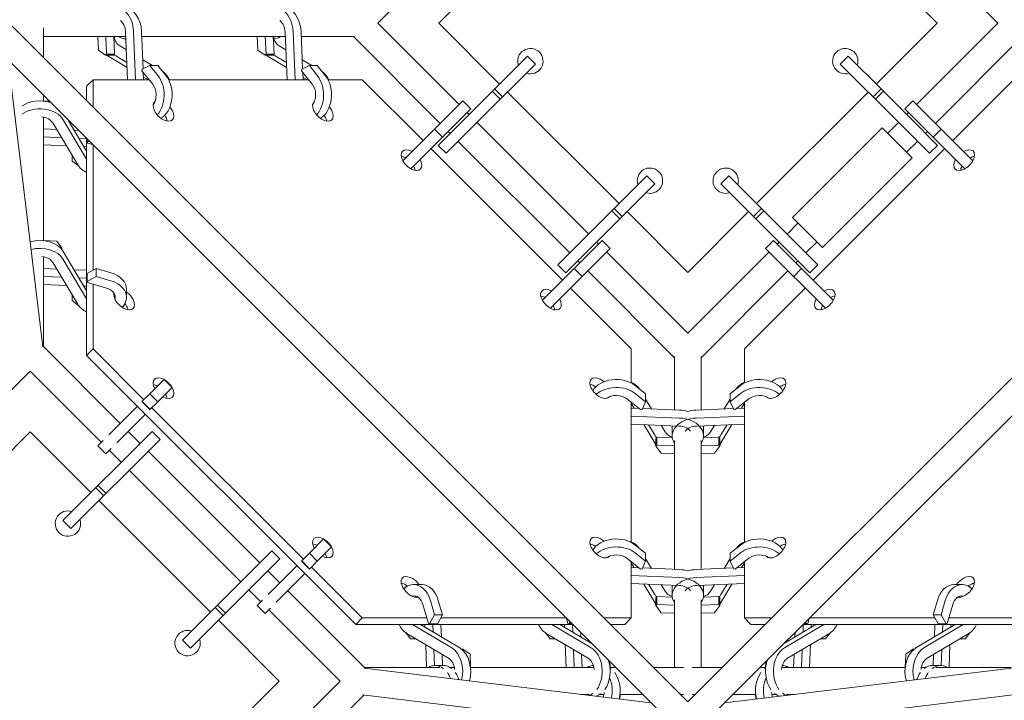
# Model space of a CAD drawing. Units: millimetres. Extents: x -3574 to 3574, y -3574 to 3574.
# Drawn here: x -474 to 225, y -480 to 3 of the extents above; entities that cross this region are included whole.
import ezdxf

# ---------------------------------------------------------------- set-up
doc = ezdxf.new("R2010")
doc.units = ezdxf.units.MM
doc.header["$LTSCALE"] = 20
doc.layers.add('2d', color=230, linetype='Continuous')

msp = doc.modelspace()

# ---------------------------------------------------------------- linework, layer by layer
at = {"layer": '2d', "lineweight": 0}
for p, q in [((-155.21, 64.7), (-219.91, 0)), ((155.21, 64.7), (219.91, 0)), ((-133.64, 43.13), (-176.78, 0)), ((176.78, 0), (133.64, 43.13)), ((0, -481.54), (-481.54, 0)), ((-457.19, -24.35), (-457.19, -3.17)), ((-398.9, -6.32), (-397.49, -40.12)), ((-391.83, -40.12), (-393.25, -5.85)), ((-387.6, -5.85), (-386.5, -32.23)), ((-285.76, -6.32), (-284.36, -40.12)), ((-278.69, -40.12), (-280.12, -5.85)), ((-274.46, -5.85), (-273.36, -32.23)), ((-162.28, -57.63), (-219.91, 0)), ((-176.78, 0), (-133.64, -43.13)), ((0, -481.54), (481.54, 0)), ((133.64, -43.13), (176.78, 0)), ((219.91, 0), (162.28, -57.63)), ((-457.19, -9.5), (-398.77, -9.5)), ((-418.6, -9.5), (-418.21, -19)), ((-412.42, -21.97), (-412.94, -9.5)), ((-407.28, -9.5), (-406.76, -21.97)), ((-398.7, -11.09), (-398.89, -11.09)), ((-387.45, -9.5), (-285.63, -9.5)), ((-305.47, -9.5), (-305.07, -19)), ((-299.28, -21.97), (-299.8, -9.5)), ((-294.14, -9.5), (-293.62, -21.97)), ((-289.3, -9.68), (-289, -9.5)), ((-274.31, -9.5), (-236.51, -9.5)), ((-175.72, -71.06), (-237.28, -9.5)), ((237.28, -9.5), (175.72, -71.06)), ((-16.19, -492.22), (-492.22, -16.19)), ((-418.21, -19), (-413.09, -22.64)), ((-398.38, -18.91), (-403.05, -16.12)), ((-305.07, -19), (-299.95, -22.64)), ((-285.24, -18.91), (-289.91, -16.12)), ((16.19, -492.22), (492.22, -16.19)), ((-457.58, -229.55), (-482.23, -26.18)), ((-413.09, -22.64), (-412.42, -21.97)), ((-413.09, -22.64), (-407.43, -22.64)), ((-412.42, -21.97), (-406.76, -21.97)), ((-397.86, -31.27), (-410.9, -23.5)), ((-406.76, -21.97), (-407.43, -22.64)), ((-405.25, -23.5), (-398.01, -27.81)), ((-379.81, -29.97), (-386.77, -25.83)), ((-299.95, -22.64), (-299.28, -21.97)), ((-299.95, -22.64), (-294.29, -22.64)), ((-299.28, -21.97), (-293.62, -21.97)), ((-284.72, -31.27), (-297.76, -23.5)), ((-293.62, -21.97), (-294.29, -22.64)), ((-292.11, -23.5), (-284.87, -27.81)), ((-266.67, -29.97), (-273.63, -25.83)), ((-113.84, -23.34), (-129.46, -38.95)), ((-108.19, -28.99), (-113.84, -23.34)), ((113.84, -23.34), (108.19, -28.99)), ((113.84, -23.34), (137.07, -46.56)), ((-387.11, -32.52), (-387.28, -33.65)), ((-387.28, -33.65), (-379.6, -43.3)), ((-381.69, -29.97), (-387.11, -32.52)), ((-386.39, -34.76), (-386.17, -40.12)), ((-375.84, -37.32), (-381.69, -29.97)), ((-381.69, -29.97), (-376.03, -29.97)), ((-376.03, -29.97), (-370.19, -37.32)), ((-273.97, -32.52), (-274.14, -33.65)), ((-274.14, -33.65), (-266.46, -43.3)), ((-268.55, -29.97), (-273.97, -32.52)), ((-273.26, -34.76), (-273.03, -40.12)), ((-262.71, -37.32), (-268.55, -29.97)), ((-268.55, -29.97), (-262.89, -29.97)), ((-262.89, -29.97), (-257.05, -37.32)), ((-123.8, -44.61), (-108.19, -28.99)), ((108.19, -28.99), (123.8, -44.61)), ((-421.95, -40.12), (-426.57, -44.74)), ((-382.13, -40.12), (-421.95, -40.12)), ((-421.95, -40.12), (-421.95, -59.59)), ((-383.01, -40.12), (-386.25, -38.18)), ((-268.99, -40.12), (-368.38, -40.12)), ((-269.87, -40.12), (-273.11, -38.18)), ((-231.04, -40.12), (-255.25, -40.12)), ((-187.9, -83.25), (-231.04, -40.12)), ((-129.46, -38.95), (-177.13, -86.62)), ((231.04, -40.12), (187.9, -83.25)), ((-426.57, -44.74), (-426.57, -54.97)), ((-133.08, -53.88), (-138.73, -48.22)), ((-131.42, -52.22), (-137.07, -46.56)), ((-123.8, -44.61), (-131.42, -52.22)), ((-127.99, -48.79), (-48.79, -127.99)), ((48.79, -127.99), (127.99, -48.79)), ((133.08, -53.88), (123.8, -44.61)), ((137.07, -46.56), (131.42, -52.22)), ((138.73, -48.22), (133.08, -53.88)), ((137.07, -46.56), (138.73, -48.22)), ((138.73, -48.22), (157.68, -67.17)), ((-457.19, -55.21), (-457.19, -51.22)), ((-453.08, -55.33), (-457.19, -55.16)), ((-159.73, -55.07), (-202.22, -97.56)), ((-159.73, -55.07), (-154.07, -60.73)), ((-131.42, -52.22), (-152.02, -72.83)), ((133.08, -53.88), (171.47, -92.28)), ((154.07, -60.73), (159.73, -55.07)), ((167.51, -62.86), (159.73, -55.07)), ((-196.56, -103.22), (-154.07, -60.73)), ((154.07, -60.73), (196.56, -103.22)), ((167.51, -62.86), (202.22, -97.56)), ((-457.19, -154.2), (-457.19, -66.63)), ((-426.57, -96.41), (-443.19, -68.52)), ((-439.72, -68.69), (-426.57, -90.76)), ((-155.21, -64.7), (-156.62, -63.29)), ((156.62, -63.29), (155.21, -64.7)), ((177.13, -86.62), (157.68, -67.17)), ((-447.78, -75.38), (-457.19, -74.99)), ((-450.57, -70.71), (-432.87, -100.42)), ((-432.38, -76.03), (-435.42, -75.9)), ((-179.74, -75.09), (-174.08, -80.74)), ((-171.47, -92.28), (-152.02, -72.83)), ((-168.64, -78.14), (-170.06, -76.72)), ((-70.36, -149.55), (-149.55, -70.36)), ((74.25, -137.89), (137.89, -74.25)), ((159.1, -95.46), (137.89, -74.25)), ((149.55, -70.36), (141.77, -78.14)), ((170.06, -76.72), (168.64, -78.14)), ((174.08, -80.74), (179.74, -75.09)), ((-457.19, -80.66), (-444.32, -81.2)), ((-431.96, -81.71), (-426.57, -81.94)), ((-426.57, -81.84), (-426.57, -235.65)), ((-426.11, -84.25), (-426.11, -82.3)), ((-424.85, -83.56), (-426.11, -84.25)), ((-83.79, -162.99), (-162.99, -83.79)), ((162.99, -83.79), (155.21, -91.57)), ((-440.86, -87), (-457.19, -86.32)), ((-426.57, -87.59), (-428.51, -87.51)), ((-426.11, -84.25), (-425.96, -85.06)), ((-425.96, -85.06), (-422.3, -86.11)), ((-421.95, -86.46), (-421.95, -175.3)), ((-88.91, -182.25), (-182.25, -88.91)), ((-171.47, -92.28), (-177.13, -86.62)), ((182.25, -88.91), (88.91, -182.25)), ((177.13, -86.62), (171.47, -92.28)), ((-436.72, -97.73), (-436.72, -93.95)), ((-432.36, -101.2), (-436.72, -97.73)), ((95.46, -159.1), (159.1, -95.46)), ((-28.99, -108.19), (-92.28, -171.47)), ((-23.34, -113.84), (-28.99, -108.19)), ((28.99, -108.19), (23.34, -113.84)), ((28.99, -108.19), (52.22, -131.42)), ((-86.62, -177.13), (-23.34, -113.84)), ((23.34, -113.84), (38.95, -129.46)), ((-46.56, -137.07), (-52.22, -131.42)), ((48.22, -138.73), (38.95, -129.46)), ((52.22, -131.42), (46.56, -137.07)), ((52.22, -131.42), (53.88, -133.08)), ((-48.22, -138.73), (-53.88, -133.08)), ((-43.13, -133.64), (0, -176.78)), ((0, -176.78), (43.13, -133.64)), ((53.88, -133.08), (48.22, -138.73)), ((67.17, -157.68), (48.22, -138.73)), ((92.28, -171.47), (53.88, -133.08)), ((74.25, -137.89), (95.46, -159.1)), ((78.14, -141.77), (70.36, -149.55)), ((-447.69, -154.55), (-457.19, -154.15)), ((-444.06, -159.67), (-447.69, -154.55)), ((-444.48, -160.1), (-444.06, -159.67)), ((-444.06, -160.6), (-444.06, -159.67)), ((-60.73, -154.07), (-103.22, -196.56)), ((-97.56, -202.22), (-55.07, -159.73)), ((-63.29, -156.62), (-64.7, -155.21)), ((-60.73, -154.07), (-55.07, -159.73)), ((55.07, -159.73), (60.73, -154.07)), ((55.07, -159.73), (97.56, -202.22)), ((103.22, -196.56), (60.73, -154.07)), ((64.7, -155.21), (63.29, -156.62)), ((67.17, -157.68), (86.62, -177.13)), ((91.57, -155.21), (83.79, -162.99)), ((-457.19, -229.41), (-457.19, -165.62)), ((-443.19, -161.85), (-426.57, -189.75)), ((-426.57, -195.41), (-443.19, -167.51)), ((0, -219.91), (-57.63, -162.28)), ((57.63, -162.28), (0, -219.91)), ((-447.78, -174.38), (-457.19, -173.99)), ((-450.57, -169.71), (-432.87, -199.41)), ((-426.11, -177.59), (-419.73, -174.08)), ((-419.73, -174.08), (-409.49, -177.03)), ((-419.73, -179.74), (-419.73, -174.08)), ((-86.62, -177.13), (-92.28, -171.47)), ((-80.74, -174.08), (-75.09, -179.74)), ((-76.72, -170.06), (-78.14, -168.64)), ((75.09, -179.74), (80.74, -174.08)), ((78.14, -168.64), (76.72, -170.06)), ((92.28, -171.47), (86.62, -177.13)), ((-457.19, -179.65), (-444.32, -180.19)), ((-426.57, -175.26), (-435.42, -174.89)), ((-431.96, -180.71), (-426.57, -180.93)), ((-426.11, -183.24), (-426.11, -177.59)), ((-419.73, -179.74), (-426.11, -183.24)), ((-409.49, -182.68), (-419.73, -179.74)), ((-9.5, -237.28), (-71.06, -175.72)), ((71.06, -175.72), (9.5, -237.28)), ((-440.86, -185.99), (-457.19, -185.31)), ((-426.57, -186.59), (-428.51, -186.51)), ((-426.11, -183.24), (-425.96, -184.05)), ((-425.96, -184.05), (-412.51, -187.92)), ((-421.95, -185.2), (-421.95, -231.04)), ((-40.12, -231.04), (-83.25, -187.9)), ((83.25, -187.9), (40.12, -231.04)), ((-436.72, -196.73), (-436.72, -192.95)), ((-398.28, -194.47), (-398.28, -188.82)), ((-432.36, -200.2), (-436.72, -196.73)), ((-457.65, -228.95), (-402.7, -283.9)), ((-421.95, -231.04), (-426.57, -235.65)), ((-426.57, -235.65), (-235.65, -426.57)), ((-421.95, -231.04), (-385.89, -267.1)), ((-40.12, -255.25), (-40.12, -231.04)), ((-9.5, -274.31), (-9.5, -236.51)), ((9.5, -274.31), (9.5, -236.51)), ((40.12, -231.04), (40.12, -255.25)), ((-531.39, -311.48), (-466.69, -246.78)), ((-466.69, -246.78), (-416.13, -297.34)), ((-381.69, -262.89), (-371.57, -252.78)), ((-365.91, -258.43), (-376.03, -268.55)), ((-365.91, -258.43), (-371.57, -252.78)), ((-37.32, -257.05), (-29.97, -262.89)), ((29.97, -262.89), (37.32, -257.05)), ((-387.28, -268.48), (-381.69, -262.89)), ((-376.03, -268.55), (-381.69, -262.89)), ((-29.97, -268.55), (-37.32, -262.71)), ((-29.97, -262.89), (-29.97, -268.55)), ((37.32, -262.71), (29.97, -268.55)), ((29.97, -268.55), (29.97, -262.89)), ((-390.51, -271.72), (-410.86, -292.07)), ((-381.62, -274.14), (-387.28, -268.48)), ((-381.45, -273.97), (-387.11, -268.32)), ((-376.03, -268.55), (-381.62, -274.14)), ((-43.3, -266.46), (-33.65, -274.14)), ((-40.12, -368.38), (-40.12, -268.99)), ((-38.18, -273.11), (-40.12, -269.87)), ((-32.52, -273.97), (-29.97, -268.55)), ((-25.83, -273.63), (-29.97, -266.67)), ((29.97, -266.67), (25.83, -273.63)), ((29.97, -268.55), (32.52, -273.97)), ((33.65, -274.14), (43.3, -266.46)), ((40.12, -269.87), (38.18, -273.11)), ((40.12, -268.99), (40.12, -368.38)), ((-405.2, -297.72), (-384.85, -277.37)), ((-380.24, -272.76), (-272.76, -380.24)), ((-40.12, -273.03), (-34.76, -273.26)), ((-5.85, -280.12), (-40.12, -278.69)), ((-33.65, -274.14), (-32.52, -273.97)), ((-32.23, -273.36), (-5.85, -274.46)), ((5.85, -274.46), (32.23, -273.36)), ((40.12, -278.69), (5.85, -280.12)), ((32.52, -273.97), (33.65, -274.14)), ((34.76, -273.26), (40.12, -273.03)), ((-40.12, -284.36), (-6.32, -285.76)), ((-23.5, -297.76), (-31.27, -284.72)), ((-27.81, -284.87), (-23.5, -292.11)), ((-16.12, -289.91), (-18.91, -285.24)), ((6.32, -285.76), (40.12, -284.36)), ((18.91, -285.24), (16.12, -289.91)), ((31.27, -284.72), (23.5, -297.76)), ((23.5, -292.11), (27.81, -284.87)), ((-466.69, -289.91), (-509.82, -333.05)), ((-423.56, -333.05), (-466.69, -289.91)), ((-380.07, -289.56), (-443.36, -352.85)), ((-397.04, -289.56), (-388.56, -298.05)), ((-380.07, -289.56), (-374.41, -295.22)), ((-11.09, -292.82), (-11.09, -287.17)), ((11.09, -287.17), (11.09, -292.82)), ((-437.7, -358.5), (-374.41, -295.22)), ((-414.91, -296.12), (-418.69, -299.89)), ((-413.03, -305.55), (-418.69, -299.89)), ((-22.64, -294.29), (-21.97, -293.62)), ((-22.64, -294.29), (-22.64, -299.95)), ((-21.97, -299.28), (-22.64, -299.95)), ((-22.64, -299.95), (-19, -305.07)), ((-21.97, -293.62), (-21.97, -299.28)), ((-21.97, -293.62), (-11, -294.08)), ((-9.5, -299.8), (-21.97, -299.28)), ((-9.5, -387.45), (-9.5, -296.06)), ((9.5, -387.45), (9.5, -296.06)), ((21.97, -299.28), (9.5, -299.8)), ((11, -294.08), (21.97, -293.62)), ((19, -305.07), (22.64, -299.95)), ((21.97, -293.62), (22.64, -294.29)), ((21.97, -299.28), (21.97, -293.62)), ((22.64, -299.95), (21.97, -299.28)), ((22.64, -299.95), (22.64, -294.29)), ((-413.03, -305.55), (-409.25, -301.77)), ((-410.48, -303), (-401.99, -311.48)), ((-382.9, -303.7), (-303.7, -382.9)), ((-19, -305.07), (-9.5, -305.47)), ((9.5, -305.47), (19, -305.07)), ((-396.33, -317.14), (-317.14, -396.33)), ((-418.47, -327.96), (-412.81, -333.61)), ((-420.13, -329.62), (-414.47, -335.27)), ((-338.7, -417.9), (-417.9, -338.7)), ((-443.36, -352.85), (-437.7, -358.5)), ((-268.55, -376.03), (-258.43, -365.91)), ((-252.78, -371.57), (-258.43, -365.91)), ((-37.32, -370.19), (-29.97, -376.03)), ((29.97, -376.03), (37.32, -370.19)), ((-295.22, -374.41), (-358.5, -437.7)), ((-295.22, -374.41), (-289.56, -380.07)), ((-274.14, -381.62), (-268.55, -376.03)), ((-262.89, -381.69), (-268.55, -376.03)), ((-252.78, -371.57), (-262.89, -381.69)), ((-29.97, -381.69), (-37.32, -375.84)), ((-29.97, -376.03), (-29.97, -381.69)), ((37.32, -375.84), (29.97, -381.69)), ((29.97, -381.69), (29.97, -376.03)), ((-309.01, -399.52), (-289.56, -380.07)), ((-268.48, -387.28), (-274.14, -381.62)), ((-268.32, -387.11), (-273.97, -381.45)), ((-262.89, -381.69), (-268.48, -387.28)), ((-43.3, -379.6), (-33.65, -387.28)), ((-40.12, -421.95), (-40.12, -382.13)), ((-38.18, -386.25), (-40.12, -383.01)), ((-32.52, -387.11), (-29.97, -381.69)), ((-25.83, -386.77), (-29.97, -379.81)), ((29.97, -379.81), (25.83, -386.77)), ((29.97, -381.69), (32.52, -387.11)), ((33.65, -387.28), (43.3, -379.6)), ((40.12, -383.01), (38.18, -386.25)), ((40.12, -382.13), (40.12, -421.95)), ((-298.05, -388.56), (-289.56, -397.04)), ((-277.37, -384.85), (-297.72, -405.2)), ((-292.07, -410.86), (-271.72, -390.51)), ((-267.1, -385.89), (-231.04, -421.95)), ((-40.12, -386.17), (-34.76, -386.39)), ((-33.65, -387.28), (-32.52, -387.11)), ((-32.23, -386.5), (-5.85, -387.6)), ((5.85, -387.6), (32.23, -386.5)), ((32.52, -387.11), (33.65, -387.28)), ((34.76, -386.39), (40.12, -386.17)), ((-5.85, -393.25), (-40.12, -391.83)), ((-40.12, -397.49), (-6.32, -398.9)), ((-23.5, -410.9), (-31.27, -397.86)), ((-27.81, -398.01), (-23.5, -405.25)), ((40.12, -391.83), (5.85, -393.25)), ((6.32, -398.9), (40.12, -397.49)), ((31.27, -397.86), (23.5, -410.9)), ((23.5, -405.25), (27.81, -398.01)), ((-352.85, -443.36), (-309.01, -399.52)), ((-311.48, -401.99), (-303, -410.48)), ((-283.9, -402.7), (-228.95, -457.65)), ((-188.82, -398.28), (-194.47, -398.28)), ((-16.12, -403.05), (-18.91, -398.38)), ((-11.09, -405.96), (-11.09, -400.3)), ((11.09, -400.3), (11.09, -405.96)), ((18.91, -398.38), (16.12, -403.05)), ((194.47, -398.28), (188.82, -398.28)), ((-301.77, -409.25), (-305.55, -413.03)), ((-179.74, -419.73), (-182.68, -409.49)), ((-177.03, -409.49), (-174.08, -419.73)), ((-22.64, -407.43), (-21.97, -406.76)), ((-22.64, -407.43), (-22.64, -413.09)), ((-21.97, -406.76), (-21.97, -412.42)), ((-21.97, -406.76), (-11, -407.22)), ((-9.5, -457.19), (-9.5, -409.2)), ((9.5, -457.19), (9.5, -409.2)), ((11, -407.22), (21.97, -406.76)), ((21.97, -406.76), (22.64, -407.43)), ((21.97, -412.42), (21.97, -406.76)), ((22.64, -413.09), (22.64, -407.43)), ((174.08, -419.73), (177.03, -409.49)), ((182.68, -409.49), (179.74, -419.73)), ((-335.27, -414.47), (-329.62, -420.13)), ((-333.61, -412.81), (-327.96, -418.47)), ((-299.89, -418.69), (-305.55, -413.03)), ((-299.89, -418.69), (-296.12, -414.91)), ((-297.34, -416.13), (-246.78, -466.69)), ((-187.92, -412.51), (-184.05, -425.96)), ((-21.97, -412.42), (-22.64, -413.09)), ((-22.64, -413.09), (-19, -418.21)), ((-9.5, -412.94), (-21.97, -412.42)), ((-19, -418.21), (-9.5, -418.6)), ((21.97, -412.42), (9.5, -412.94)), ((9.5, -418.6), (19, -418.21)), ((19, -418.21), (22.64, -413.09)), ((22.64, -413.09), (21.97, -412.42)), ((184.05, -425.96), (187.92, -412.51)), ((-289.91, -466.69), (-333.05, -423.56)), ((-231.04, -421.95), (-235.65, -426.57)), ((-231.04, -421.95), (-185.2, -421.95)), ((-184.05, -425.96), (-183.24, -426.11)), ((-183.24, -426.11), (-179.74, -419.73)), ((-177.59, -426.11), (-183.24, -426.11)), ((-174.08, -419.73), (-179.74, -419.73)), ((-174.08, -419.73), (-177.59, -426.11)), ((-175.3, -421.95), (-86.46, -421.95)), ((-86.11, -422.3), (-85.06, -425.96)), ((-85.06, -425.96), (-84.25, -426.11)), ((-84.25, -426.11), (-83.56, -424.85)), ((-82.3, -426.11), (-84.25, -426.11)), ((-59.59, -421.95), (-40.12, -421.95)), ((-40.12, -421.95), (-44.74, -426.57)), ((40.12, -421.95), (44.74, -426.57)), ((40.12, -421.95), (59.59, -421.95)), ((84.25, -426.11), (82.3, -426.11)), ((83.56, -424.85), (84.25, -426.11)), ((84.25, -426.11), (85.06, -425.96)), ((85.06, -425.96), (86.11, -422.3)), ((86.46, -421.95), (175.3, -421.95)), ((179.74, -419.73), (174.08, -419.73)), ((177.59, -426.11), (174.08, -419.73)), ((183.24, -426.11), (177.59, -426.11)), ((179.74, -419.73), (183.24, -426.11)), ((183.24, -426.11), (184.05, -425.96)), ((185.2, -421.95), (231.04, -421.95)), ((-235.65, -426.57), (-81.84, -426.57)), ((-196.73, -436.72), (-200.2, -432.36)), ((-199.41, -432.87), (-169.71, -450.57)), ((-167.51, -443.19), (-195.41, -426.57)), ((-189.75, -426.57), (-161.85, -443.19)), ((-186.51, -428.51), (-186.59, -426.57)), ((-180.93, -426.57), (-180.71, -431.96)), ((-174.89, -435.42), (-175.26, -426.57)), ((-97.73, -436.72), (-101.2, -432.36)), ((-100.42, -432.87), (-70.71, -450.57)), ((-68.52, -443.19), (-96.41, -426.57)), ((-90.76, -426.57), (-68.69, -439.72)), ((-87.51, -428.51), (-87.59, -426.57)), ((-81.94, -426.57), (-81.71, -431.96)), ((-75.9, -435.42), (-76.03, -432.38)), ((-54.97, -426.57), (-44.74, -426.57)), ((44.74, -426.57), (54.97, -426.57)), ((96.41, -426.57), (68.52, -443.19)), ((68.69, -439.72), (90.76, -426.57)), ((70.71, -450.57), (100.42, -432.87)), ((76.03, -432.38), (75.9, -435.42)), ((81.71, -431.96), (81.94, -426.57)), ((81.84, -426.57), (235.65, -426.57)), ((87.59, -426.57), (87.51, -428.51)), ((101.2, -432.36), (97.73, -436.72)), ((161.85, -443.19), (189.75, -426.57)), ((195.41, -426.57), (167.51, -443.19)), ((169.71, -450.57), (199.41, -432.87)), ((175.26, -426.57), (174.89, -435.42)), ((180.71, -431.96), (180.93, -426.57)), ((186.59, -426.57), (186.51, -428.51)), ((200.2, -432.36), (196.73, -436.72)), ((-358.5, -437.7), (-352.85, -443.36)), ((-192.95, -436.72), (-196.73, -436.72)), ((-93.95, -436.72), (-97.73, -436.72)), ((97.73, -436.72), (93.95, -436.72)), ((196.73, -436.72), (192.95, -436.72)), ((-185.31, -457.19), (-185.99, -440.86)), ((-180.19, -444.32), (-179.72, -455.6)), ((-159.67, -444.06), (-160.6, -444.06)), ((-159.67, -444.06), (-160.1, -444.48)), ((-154.55, -447.69), (-159.67, -444.06)), ((-86.32, -457.19), (-87, -440.86)), ((-81.2, -444.32), (-80.66, -457.19)), ((80.66, -457.19), (81.2, -444.32)), ((87, -440.86), (86.32, -457.19)), ((159.67, -444.06), (154.55, -447.69)), ((160.6, -444.06), (159.67, -444.06)), ((160.1, -444.48), (159.67, -444.06)), ((179.72, -455.6), (180.19, -444.32)), ((185.99, -440.86), (185.31, -457.19)), ((-174.05, -455.6), (-174.38, -447.78)), ((-154.15, -457.19), (-154.55, -447.69)), ((-74.99, -457.19), (-75.38, -447.78)), ((-55.16, -457.19), (-55.33, -453.08)), ((55.33, -453.08), (55.16, -457.19)), ((75.38, -447.78), (74.99, -457.19)), ((154.55, -447.69), (154.15, -457.19)), ((174.38, -447.78), (174.05, -455.6)), ((-229.55, -457.58), (-26.18, -482.23)), ((-229.41, -457.19), (-175.86, -457.19)), ((-184.47, -457.01), (-184.77, -457.19)), ((-179.52, -455.6), (-173.87, -455.6)), ((-168.63, -457.19), (-165.62, -457.19)), ((-154.2, -457.19), (-66.63, -457.19)), ((-71.33, -457.01), (-71.63, -457.19)), ((-55.21, -457.19), (-51.22, -457.19)), ((-24.35, -457.19), (-3.17, -457.19)), ((3.17, -457.19), (24.35, -457.19)), ((229.55, -457.58), (26.18, -482.23)), ((51.22, -457.19), (55.21, -457.19)), ((66.63, -457.19), (154.2, -457.19)), ((71.63, -457.19), (71.33, -457.01)), ((165.62, -457.19), (168.63, -457.19)), ((173.87, -455.6), (179.52, -455.6)), ((175.86, -457.19), (229.41, -457.19)), ((184.77, -457.19), (184.47, -457.01)), ((-333.05, -509.82), (-289.91, -466.69)), ((-246.78, -466.69), (-304.41, -524.32)), ((-229.9, -476.68), (-290.97, -537.75)), ((-230.82, -476.57), (-33.39, -500.5)), ((-76.02, -476.19), (-69.79, -476.19)), ((-62.57, -476.19), (-59.56, -476.19)), ((-48.23, -479.56), (-48.09, -476.19)), ((-48.13, -476.19), (-32.22, -476.19)), ((-5.35, -476.19), (-3.17, -476.19)), ((3.17, -476.19), (5.35, -476.19)), ((32.22, -476.19), (48.13, -476.19)), ((230.82, -476.57), (33.39, -500.5)), ((48.09, -476.19), (48.23, -479.56)), ((59.56, -476.19), (62.57, -476.19)), ((69.79, -476.19), (76.02, -476.19))]:
    msp.add_line(p, q, dxfattribs=at)
for centre, start, end in [((-111.72, -26.87), 251.3878, 198.61219), ((111.72, -26.87), 341.3878, 288.61217), ((-26.87, -111.72), 251.3878, 198.61219), ((26.87, -111.72), 341.3878, 288.61217), ((-439.82, -354.97), 71.3878, 18.61217), ((-354.97, -439.82), 71.3878, 18.61217)]:
    msp.add_arc(centre, 9, start, end, dxfattribs=at)
for centre, major_axis, ratio, start_param, end_param in [((-405.96, -6.91), (0, 18), 0.707107, -1.511916, 0.423636), ((-292.82, -6.91), (0, 18), 0.707107, -1.511916, 0.423636), ((-294.24, 6.91), (0, -18), 0.707107, 0.050363, 0.398717), ((-400.3, -6.91), (0, -18), 0.707107, -0.554244, -0.398717), ((-287.17, -6.91), (0, -18), 0.707107, -0.554244, -0.398717), ((-378.28, -50.41), (0, 18), 0.707107, -0.961967, -0.466532), ((-265.15, -50.41), (0, 18), 0.707107, -0.961967, -0.466532), ((-384.3, -50.77), (0, 18), 0.707107, -2.481917, -0.726518), ((-271.16, -50.77), (0, 18), 0.707107, -2.481917, -0.726518), ((-372.04, -62.16), (-6.36, 6.36), 0.57735, -0.084254, 1.047198), ((-258.9, -62.16), (-6.36, 6.36), 0.57735, -0.084254, 1.047198), ((-459.78, -73.46), (-18, 0), 0.707107, -2.742875, -0.773902), ((-372.04, -62.16), (6.36, -6.36), 0.57735, -2.094395, 1.047198), ((-372.04, -62.16), (-6.36, 6.36), 0.57735, -2.094395, -1.715277), ((-258.9, -62.16), (6.36, -6.36), 0.57735, -2.094395, 1.047198), ((-258.9, -62.16), (-6.36, 6.36), 0.57735, -2.094395, -1.715277), ((-376.66, -66.78), (-6.36, 6.36), 0.57735, -2.094395, -1.894624), ((-376.66, -66.78), (-6.36, 6.36), 0.57735, -2.461919, -2.094395), ((-263.52, -66.78), (-6.36, 6.36), 0.57735, -2.094395, -1.894624), ((-263.52, -66.78), (-6.36, 6.36), 0.57735, -2.461919, -2.094395), ((-196.1, -97.1), (-6.36, 6.36), 0.57735, -1.047198, 2.094395), ((-196.1, -97.1), (-6.36, 6.36), 0.57735, -1.110242, -1.047198), ((196.1, -97.1), (6.36, 6.36), 0.57735, -1.047198, 1.110242), ((-200.72, -101.72), (-6.36, 6.36), 0.57735, -1.047198, -0.679674), ((-200.72, -101.72), (-6.36, 6.36), 0.57735, -1.110242, -1.047198), ((-196.1, -97.1), (6.36, -6.36), 0.57735, -1.047198, 1.110242), ((196.1, -97.1), (-6.36, -6.36), 0.57735, -1.047198, 2.094395), ((196.1, -97.1), (-6.36, -6.36), 0.57735, -1.110242, -1.047198), ((200.72, -101.72), (-6.36, -6.36), 0.57735, -2.461919, -2.03135), ((-416.28, -95.48), (18, 0), 0.707107, -2.742875, -2.179626), ((-200.72, -101.72), (-6.36, 6.36), 0.57735, -2.461919, -2.03135), ((200.72, -101.72), (-6.36, -6.36), 0.57735, -1.047198, -0.679674), ((200.72, -101.72), (-6.36, -6.36), 0.57735, -1.110242, -1.047198), ((-459.78, -172.45), (-18, 0), 0.707107, -2.742875, -1.220955), ((-416.28, -194.47), (18, 0), 0.707107, -0.59467, 1.184115), ((-97.1, -196.1), (-6.36, 6.36), 0.57735, -1.047198, 2.094395), ((97.1, -196.1), (6.36, 6.36), 0.57735, -1.047198, 1.110242), ((-399.91, -196.1), (-6.36, 6.36), 0.57735, 0.378294, 1.047198), ((-416.28, -188.82), (10, 0), 0.707107, -0.437744, -0.411517), ((-399.91, -196.1), (-6.36, 6.36), 0.57735, -2.094395, -1.27089), ((-101.72, -200.72), (-6.36, 6.36), 0.57735, -1.047198, -0.679674), ((-101.72, -200.72), (-6.36, 6.36), 0.57735, -1.110242, -1.047198), ((-97.1, -196.1), (-6.36, 6.36), 0.57735, -1.110242, -1.047198), ((101.72, -200.72), (-6.36, -6.36), 0.57735, -2.461919, -2.03135), ((-416.28, -194.47), (18, 0), 0.707107, -2.742875, -2.179626), ((-399.91, -196.1), (6.36, -6.36), 0.57735, -2.094395, 1.047198), ((-404.53, -200.72), (-6.36, 6.36), 0.57735, -2.094395, -1.829636), ((-404.53, -200.72), (-6.36, 6.36), 0.57735, -2.461919, -2.094395), ((-97.1, -196.1), (6.36, -6.36), 0.57735, -1.047198, 1.110242), ((-101.72, -200.72), (-6.36, 6.36), 0.57735, -2.461919, -2.03135), ((97.1, -196.1), (-6.36, -6.36), 0.57735, -1.047198, 2.094395), ((97.1, -196.1), (-6.36, -6.36), 0.57735, -1.110242, -1.047198), ((101.72, -200.72), (-6.36, -6.36), 0.57735, -1.047198, -0.679674), ((101.72, -200.72), (-6.36, -6.36), 0.57735, -1.110242, -1.047198), ((-372.04, -258.9), (-6.36, 6.36), 0.57735, -1.110242, 0), ((-62.16, -258.9), (-6.36, 6.36), 0.57735, -1.047198, 2.094395), ((62.16, -258.9), (6.36, 6.36), 0.57735, -2.094395, 1.047198), ((-372.04, -258.9), (-6.36, 6.36), 0.57735, 0, 1.110242), ((-376.66, -263.52), (-6.36, 6.36), 0.57735, -1.110242, -0.679674), ((-372.04, -258.9), (-6.36, 6.36), 0.57735, -2.026901, -1.114691), ((-372.04, -258.9), (6.36, -6.36), 0.57735, 0, 1.110242), ((-66.78, -263.52), (-6.36, 6.36), 0.57735, -1.047198, -0.679674), ((-66.78, -263.52), (-6.36, 6.36), 0.57735, -1.246969, -1.047198), ((-50.77, -271.16), (-18, 0), 0.707107, -2.415075, -0.659675), ((-62.16, -258.9), (-6.36, 6.36), 0.57735, -1.426316, -1.047198), ((-50.41, -265.15), (-18, 0), 0.707107, -2.675061, -2.179626), ((50.41, -265.15), (-18, 0), 0.707107, -0.961967, -0.466532), ((50.77, -271.16), (-18, 0), 0.707107, -2.481917, -0.726518), ((62.16, -258.9), (-6.36, -6.36), 0.57735, -2.094395, -1.715277), ((66.78, -263.52), (-6.36, -6.36), 0.57735, -2.094395, -1.894624), ((66.78, -263.52), (-6.36, -6.36), 0.57735, -2.461919, -2.094395), ((-372.04, -258.9), (6.36, -6.36), 0.57735, -1.110242, 0), ((-376.66, -263.52), (-6.36, 6.36), 0.57735, -2.461919, -2.03135), ((-62.16, -258.9), (6.36, -6.36), 0.57735, -1.047198, 0.084254), ((62.16, -258.9), (-6.36, -6.36), 0.57735, -0.084254, 1.047198), ((6.91, -292.82), (-18, 0), 0.707107, -1.511916, 0.423636), ((-6.91, -292.82), (18, 0), 0.707107, -0.423636, 1.511916), ((-6.91, -287.17), (18, 0), 0.707107, -2.742875, -2.587348), ((6.91, -287.17), (18, 0), 0.707107, -0.554244, -0.398717), ((-258.9, -372.04), (-6.36, 6.36), 0.57735, 0, 1.110242), ((-263.52, -376.66), (-6.36, 6.36), 0.57735, -1.110242, -0.679674), ((-258.9, -372.04), (-6.36, 6.36), 0.57735, -1.110242, 0), ((-258.9, -372.04), (-6.36, 6.36), 0.57735, -2.026901, -1.114691), ((-62.16, -372.04), (-6.36, 6.36), 0.57735, -1.047198, 2.094395), ((-66.78, -376.66), (-6.36, 6.36), 0.57735, -1.047198, -0.679674), ((-62.16, -372.04), (-6.36, 6.36), 0.57735, -1.426316, -1.047198), ((-50.41, -378.28), (-18, 0), 0.707107, -2.675061, -2.179626), ((50.41, -378.28), (-18, 0), 0.707107, -0.961967, -0.466532), ((62.16, -372.04), (-6.36, -6.36), 0.57735, -2.094395, -1.715277), ((62.16, -372.04), (6.36, 6.36), 0.57735, -2.094395, 1.047198), ((66.78, -376.66), (-6.36, -6.36), 0.57735, -2.461919, -2.094395), ((-263.52, -376.66), (-6.36, 6.36), 0.57735, -2.461919, -2.03135), ((-258.9, -372.04), (6.36, -6.36), 0.57735, 0, 1.110242), ((-66.78, -376.66), (-6.36, 6.36), 0.57735, -1.246969, -1.047198), ((-50.77, -384.3), (-18, 0), 0.707107, -2.415075, -0.659675), ((50.77, -384.3), (-18, 0), 0.707107, -2.481917, -0.726518), ((66.78, -376.66), (-6.36, -6.36), 0.57735, -2.094395, -1.894624), ((-258.9, -372.04), (6.36, -6.36), 0.57735, -1.110242, 0), ((-62.16, -372.04), (6.36, -6.36), 0.57735, -1.047198, 0.084254), ((62.16, -372.04), (-6.36, -6.36), 0.57735, -0.084254, 1.047198), ((-196.1, -399.91), (-6.36, 6.36), 0.57735, 0, 2.763299), ((-200.72, -404.53), (-6.36, 6.36), 0.57735, -1.311957, -0.679674), ((-196.1, -399.91), (-6.36, 6.36), 0.57735, -1.870702, 0), ((-194.47, -416.28), (0, 18), 0.707107, -1.184115, 0.59467), ((6.91, -405.96), (-18, 0), 0.707107, -1.511916, 0.423636), ((-6.91, -405.96), (18, 0), 0.707107, -0.423636, 1.511916), ((194.47, -416.28), (0, 18), 0.707107, -0.59467, 1.184115), ((196.1, -399.91), (-6.36, -6.36), 0.57735, -2.094395, -1.27089), ((196.1, -399.91), (6.36, 6.36), 0.57735, -2.094395, 1.047198), ((200.72, -404.53), (-6.36, -6.36), 0.57735, -2.094395, -1.829636), ((200.72, -404.53), (-6.36, -6.36), 0.57735, -2.461919, -2.094395), ((-188.82, -416.28), (0, -10), 0.707107, -2.730076, -2.703849), ((-6.91, -400.3), (18, 0), 0.707107, -2.742875, -2.587348), ((6.91, -400.3), (18, 0), 0.707107, -0.554244, -0.398717), ((196.1, -399.91), (-6.36, -6.36), 0.57735, 0.378294, 1.047198), ((188.82, -416.28), (0, 10), 0.707107, -0.437744, -0.411517), ((-194.47, -416.28), (0, -18), 0.707107, -0.961967, -0.398717), ((-95.48, -416.28), (0, -18), 0.707107, -0.961967, -0.398717), ((95.48, -416.28), (0, 18), 0.707107, -2.742875, -2.179626), ((194.47, -416.28), (0, 18), 0.707107, -2.742875, -2.179626), ((-172.45, -459.78), (0, 18), 0.707107, -1.920638, -0.398717), ((-73.46, -459.78), (0, 18), 0.707107, -2.36769, -0.398717), ((73.46, -459.78), (0, -18), 0.707107, -2.742875, -0.773902), ((172.45, -459.78), (0, -18), 0.707107, -2.742875, -1.220955), ((-179.52, -473.6), (0, 18), 0.707107, -0.514025, 0.398717), ((-179.52, -473.6), (0, 18), 0.707107, -1.072723, -0.773902), ((-66.39, -473.6), (0, 18), 0.707107, 0.050363, 0.398717), ((66.39, -473.6), (0, 18), 0.707107, -0.398717, -0.050363), ((179.52, -473.6), (0, -18), 0.707107, -2.36769, -2.06887), ((179.52, -473.6), (0, 18), 0.707107, -0.398717, 0.514025), ((-66.39, -473.6), (0, 18), 0.707107, -1.865901, -1.028784), ((66.39, -473.6), (0, -18), 0.707107, -2.112809, -1.275692), ((-73.46, -459.78), (0, -18), 0.707107, 0.30302, 0.514025), ((73.46, -459.78), (0, -18), 0.707107, -0.514025, -0.30302)]:
    msp.add_ellipse(centre, major_axis=major_axis, ratio=ratio, start_param=start_param, end_param=end_param, dxfattribs=at)
at = {"layer": '2d', "lineweight": 0, "extrusion": (0, 0, -1)}
for centre, major_axis, start_param, end_param in [((-400.3, -6.91), (0, 18), 0, 1.511916), ((-287.17, -6.91), (0, 18), 0, 1.511916), ((-405.96, -6.91), (0, -10), -2.649695, -1.629677), ((-292.82, -6.91), (0, -10), -2.649695, -1.629677), ((-400.3, -6.91), (0, 10), -2.742875, -1.832907), ((-398.89, 6.91), (0, -18), 0, 0.423636), ((-287.17, -6.91), (0, 10), -2.742875, -1.832907), ((-405.96, -6.91), (0, 18), -2.742875, -2.633527), ((-292.82, -6.91), (0, 18), -2.742875, -2.633527), ((-378.64, -50.77), (0, -18), -2.415075, -0.387277), ((-265.5, -50.77), (0, -18), -2.415075, -0.387277), ((-384.3, -50.77), (0, -10), -2.415075, -0.773393), ((-271.16, -50.77), (0, -10), -2.415075, -0.773393), ((-459.78, -67.8), (18, 0), -2.36769, -1.131671), ((-459.78, -73.46), (10, 0), -1.437065, -0.398717), ((-459.78, -166.8), (18, 0), -1.96018, -0.398717), ((-459.78, -172.45), (10, 0), -1.437065, -0.398717), ((-416.28, -188.82), (18, 0), -1.184115, 0), ((-416.28, -194.47), (10, 0), -1.184115, 0.180753), ((-415.92, -194.11), (18, 0), 0.387277, 0.629196), ((-50.77, -265.5), (-18, 0), 0.387277, 2.415075), ((50.77, -265.5), (18, 0), -2.415075, -0.387277), ((-50.77, -271.16), (10, 0), -2.3682, -0.726518), ((50.77, -271.16), (10, 0), -2.415075, -0.773393), ((-6.91, -287.17), (18, 0), -1.511916, -1.176864), ((6.91, -287.17), (18, 0), -1.964729, -1.629677), ((6.91, -287.17), (-18, 0), 0, 0.125638), ((-6.91, -292.82), (10, 0), -1.511916, -0.491898), ((6.91, -292.82), (10, 0), -2.649695, -1.629677), ((-6.91, -287.17), (18, 0), -0.125638, 0), ((-6.91, -287.17), (-10, 0), -1.142983, -0.398717), ((6.91, -287.17), (-10, 0), -2.742875, -1.99861), ((-6.91, -292.82), (-18, 0), -0.508065, -0.398717), ((6.91, -292.82), (-18, 0), -2.742875, -2.633527), ((-50.77, -378.64), (-18, 0), 0.387277, 2.415075), ((50.77, -378.64), (18, 0), -2.415075, -0.387277), ((-50.77, -384.3), (10, 0), -2.3682, -0.726518), ((50.77, -384.3), (10, 0), -2.415075, -0.773393), ((-6.91, -400.3), (18, 0), -1.511916, -1.176864), ((6.91, -400.3), (18, 0), -1.964729, -1.629677), ((-194.11, -415.92), (0, 18), -0.629196, -0.387277), ((-188.82, -416.28), (0, 18), 0, 1.184115), ((-6.91, -400.3), (-10, 0), -1.142983, -0.398717), ((6.91, -400.3), (-18, 0), 0, 0.125638), ((-6.91, -405.96), (10, 0), -1.511916, -0.491898), ((6.91, -405.96), (10, 0), -2.649695, -1.629677), ((-6.91, -400.3), (18, 0), -0.125638, 0), ((6.91, -400.3), (-10, 0), -2.742875, -1.99861), ((188.82, -416.28), (0, 18), -1.184115, 0), ((194.11, -415.92), (0, 18), 0.387277, 0.629196), ((-194.47, -416.28), (0, 10), -0.180753, 1.184115), ((-6.91, -405.96), (-18, 0), -0.508065, -0.398717), ((6.91, -405.96), (-18, 0), -2.742875, -2.633527), ((194.47, -416.28), (0, 10), -1.184115, 0.180753), ((-166.8, -459.78), (0, -18), -2.742875, -1.181413), ((166.8, -459.78), (0, 18), -1.96018, -0.398717), ((-172.45, -459.78), (0, -10), -2.742875, -1.704527), ((-73.46, -459.78), (0, -10), -2.742875, -1.704527), ((-67.8, -459.78), (0, -18), -2.009922, -0.773902), ((67.8, -459.78), (0, 18), -2.36769, -1.131671), ((73.46, -459.78), (0, 10), -1.437065, -0.398717), ((172.45, -459.78), (0, 10), -1.437065, -0.398717), ((-173.87, -473.6), (0, 18), 0, 0.514025), ((-173.87, -473.6), (0, -18), -2.36769, -2.024037), ((-60.73, -473.6), (0, -18), -2.690855, -2.627567), ((-60.73, -473.6), (0, -18), -2.36769, -1.236717), ((60.73, -473.6), (0, 18), -1.904876, -0.773902), ((60.73, -473.6), (0, 18), -0.514025, -0.450738), ((173.87, -473.6), (0, 18), -1.117556, -0.773902), ((173.87, -473.6), (0, 18), -0.514025, 0), ((-66.39, -473.6), (0, -10), -1.437065, -1.101405), ((66.39, -473.6), (0, 10), -2.040187, -1.704527), ((-67.8, -459.78), (0, -18), -0.514025, -0.185794), ((67.8, -459.78), (0, -18), 0.185794, 0.514025)]:
    msp.add_ellipse(centre, major_axis=major_axis, ratio=0.707107, start_param=start_param, end_param=end_param, dxfattribs=at)

doc.saveas('drawing.dxf')
